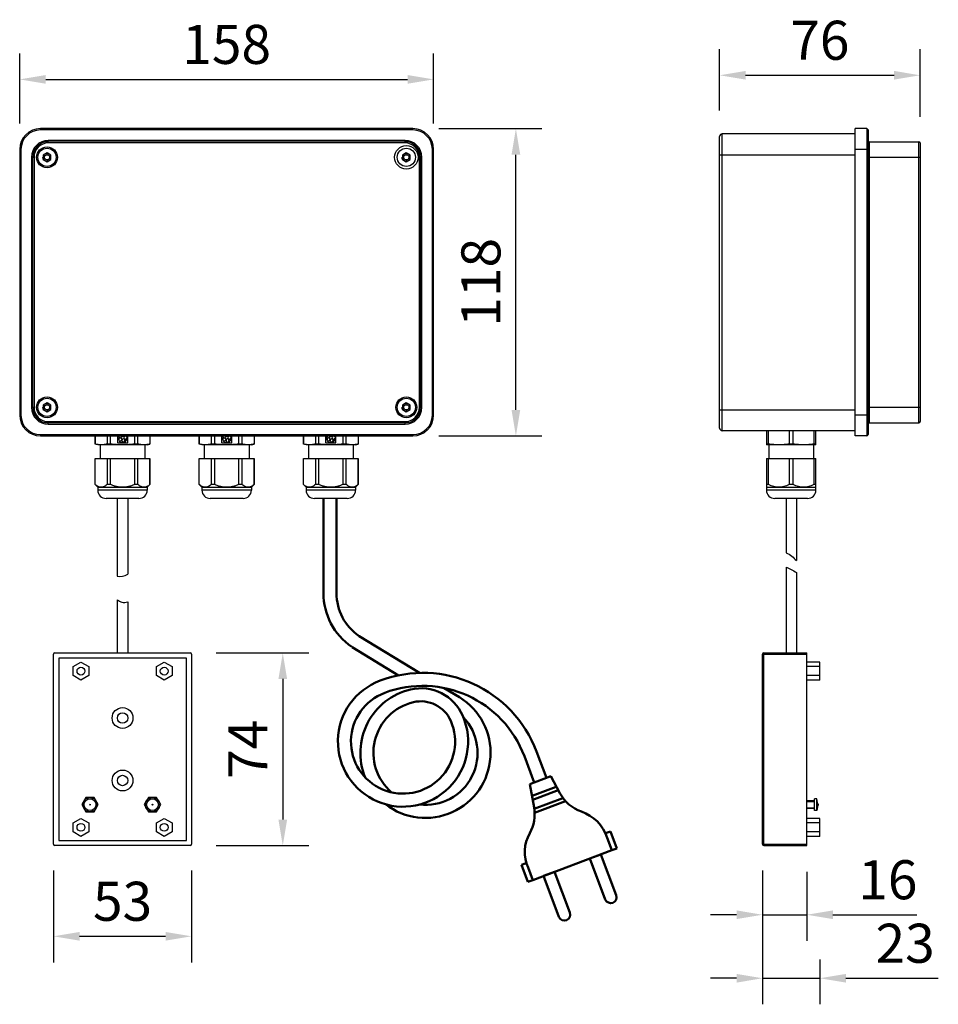
# Model space of a CAD drawing. Units: millimetres. Extents: x 58 to 410, y 45 to 423.
import ezdxf

# ---------------------------------------------------------------- set-up
doc = ezdxf.new("R2010")
doc.units = ezdxf.units.MM
for name, color, linetype in [('5', 3, 'Continuous'), ('BEZUGSACHSEN', 7, 'Continuous'), ('RUNDUNGEN', 7, 'Continuous')]:
    doc.layers.add(name, color=color, linetype=linetype)
doc.layers.add('AM_0', color=7, linetype='Continuous', lineweight=50)
doc.styles.get("Standard").update_dxf_attribs({"font": 'ISOCP.SHX'})
doc.dimstyles.new('GEN-ISO', dxfattribs={"dimscale": 10, "dimtxt": 3.5, "dimasz": 2.5, "dimexe": 1, "dimexo": 1, "dimgap": 0.6, "dimtad": 1, "dimdsep": 46, "dimtxsty": 'STANDARD', "dimcen": 0, "dimclrd": 3, "dimclre": 3, "dimclrt": 2, "dimadec": 0, "dimazin": 0, "dimtp": 0.1, "dimtm": 0.1, "dimtfac": 0.71, "dimtmove": 0, "dimatfit": 3, "dimfxl": 1, "dimtzin": 0, "dimarcsym": 0})

# ---------------------------------------------------------------- blocks, each defined once
blk = doc.blocks.new('*D7')
at = {"layer": '5', "color": 3, "lineweight": -2}
for p, q in [((57.5, 383.27), (57.5, 410.19)), ((216.5, 383.27), (216.5, 410.19)), ((67.5, 400.19), (206.5, 400.19))]:
    blk.add_line(p, q, dxfattribs=at)
at = {"layer": '5', "color": 3}
for points in [[(67.5, 401.85), (67.5, 398.52), (57.5, 400.19)], [(206.5, 401.85), (206.5, 398.52), (216.5, 400.19)]]:
    blk.add_solid(points, dxfattribs=at)
at = {"layer": 'Defpoints', "color": 0}
for p in [(216.5, 400.19), (57.5, 373.27), (216.5, 373.27)]:
    blk.add_point(p, dxfattribs=at)
at = {"layer": '5', "color": 2, "insert": (137, 411.69), "char_height": 15, "attachment_point": 5}
blk.add_mtext('158', dxfattribs=at)
blk = doc.blocks.new('*D8')
at = {"layer": '5', "color": 3, "lineweight": -2}
for p, q in [((218.5, 381.27), (258.09, 381.27)), ((248.09, 273.27), (248.09, 371.27)), ((218.5, 263.27), (258.09, 263.27))]:
    blk.add_line(p, q, dxfattribs=at)
at = {"layer": '5', "color": 3}
for points in [[(246.42, 371.27), (249.76, 371.27), (248.09, 381.27)], [(246.42, 273.27), (249.76, 273.27), (248.09, 263.27)]]:
    blk.add_solid(points, dxfattribs=at)
at = {"layer": 'Defpoints', "color": 0}
for p in [(208.5, 381.27), (248.09, 381.27), (208.5, 263.27)]:
    blk.add_point(p, dxfattribs=at)
at = {"layer": '5', "color": 2, "insert": (236.59, 322.27), "char_height": 15, "attachment_point": 5, "rotation": 90}
blk.add_mtext('118', dxfattribs=at)
blk = doc.blocks.new('*D9')
at = {"layer": '5', "color": 3, "lineweight": -2}
for p, q in [((133.01, 179.96), (168.55, 179.96)), ((158.55, 169.96), (158.55, 115.96)), ((133.01, 105.96), (168.55, 105.96))]:
    blk.add_line(p, q, dxfattribs=at)
at = {"layer": '5', "color": 3}
for points in [[(156.88, 169.96), (160.22, 169.96), (158.55, 179.96)], [(156.88, 115.96), (160.22, 115.96), (158.55, 105.96)]]:
    blk.add_solid(points, dxfattribs=at)
at = {"layer": 'Defpoints', "color": 0}
for p in [(123.01, 179.96), (123.01, 105.96), (158.55, 105.96)]:
    blk.add_point(p, dxfattribs=at)
at = {"layer": '5', "color": 2, "insert": (147.05, 142.96), "char_height": 15, "attachment_point": 5, "rotation": 90}
blk.add_mtext('74', dxfattribs=at)
blk = doc.blocks.new('*D10')
at = {"layer": '5', "color": 3, "lineweight": -2}
for p, q in [((70.51, 96.46), (70.51, 61.14)), ((123.51, 96.46), (123.51, 61.14)), ((80.51, 71.14), (113.51, 71.14))]:
    blk.add_line(p, q, dxfattribs=at)
at = {"layer": '5', "color": 3}
for points in [[(80.51, 72.8), (80.51, 69.47), (70.51, 71.14)], [(113.51, 72.8), (113.51, 69.47), (123.51, 71.14)]]:
    blk.add_solid(points, dxfattribs=at)
at = {"layer": 'Defpoints', "color": 0}
for p in [(70.51, 106.46), (123.51, 106.46), (123.51, 71.14)]:
    blk.add_point(p, dxfattribs=at)
at = {"layer": '5', "color": 2, "insert": (97.01, 82.64), "char_height": 15, "attachment_point": 5}
blk.add_mtext('53', dxfattribs=at)
blk = doc.blocks.new('*D11')
at = {"layer": '5', "color": 3, "lineweight": -2}
for p, q in [((342.83, 96.46), (342.83, 69.42)), ((359.83, 95.96), (359.83, 69.42)), ((332.83, 79.42), (322.83, 79.42)), ((342.83, 79.42), (359.83, 79.42)), ((369.83, 79.42), (402.07, 79.42))]:
    blk.add_line(p, q, dxfattribs=at)
at = {"layer": '5', "color": 3}
for points in [[(332.83, 81.09), (332.83, 77.76), (342.83, 79.42)], [(369.83, 81.09), (369.83, 77.76), (359.83, 79.42)]]:
    blk.add_solid(points, dxfattribs=at)
at = {"layer": 'Defpoints', "color": 0}
for p in [(342.83, 106.46), (359.83, 105.96), (359.83, 79.42)]:
    blk.add_point(p, dxfattribs=at)
at = {"layer": '5', "color": 2, "insert": (390.95, 90.92), "char_height": 15, "attachment_point": 5}
blk.add_mtext('16', dxfattribs=at)
blk = doc.blocks.new('*D12')
at = {"layer": '5', "color": 3, "lineweight": -2}
for p, q in [((342.83, 96.46), (342.83, 45.03)), ((364.83, 62.26), (364.83, 45.03)), ((332.83, 55.03), (322.83, 55.03)), ((342.83, 55.03), (364.83, 55.03)), ((374.83, 55.03), (410.33, 55.03))]:
    blk.add_line(p, q, dxfattribs=at)
at = {"layer": '5', "color": 3}
for points in [[(332.83, 56.69), (332.83, 53.36), (342.83, 55.03)], [(374.83, 56.69), (374.83, 53.36), (364.83, 55.03)]]:
    blk.add_solid(points, dxfattribs=at)
at = {"layer": 'Defpoints', "color": 0}
for p in [(342.83, 106.46), (364.83, 72.26), (364.83, 55.03)]:
    blk.add_point(p, dxfattribs=at)
at = {"layer": '5', "color": 2, "insert": (397.58, 66.53), "char_height": 15, "attachment_point": 5}
blk.add_mtext('23', dxfattribs=at)
blk = doc.blocks.new('*D13')
at = {"layer": '5', "color": 3, "lineweight": -2}
for p, q in [((326.33, 388.27), (326.33, 411.77)), ((403.33, 385.77), (403.33, 411.77)), ((336.33, 401.77), (393.33, 401.77))]:
    blk.add_line(p, q, dxfattribs=at)
at = {"layer": '5', "color": 3}
for points in [[(336.33, 403.44), (336.33, 400.1), (326.33, 401.77)], [(393.33, 403.44), (393.33, 400.1), (403.33, 401.77)]]:
    blk.add_solid(points, dxfattribs=at)
at = {"layer": 'Defpoints', "color": 0}
for p in [(403.33, 401.77), (326.33, 378.27), (403.33, 375.77)]:
    blk.add_point(p, dxfattribs=at)
at = {"layer": '5', "color": 2, "insert": (364.83, 413.27), "char_height": 15, "attachment_point": 5}
blk.add_mtext('76', dxfattribs=at)

msp = doc.modelspace()

# ---------------------------------------------------------------- linework, layer by layer
at = {"color": 7, "linetype": 'Continuous'}
for p, q in [((68, 372.001), (66.5, 371.135)), ((66.5, 371.135), (66.5, 369.403)), ((67.134, 370.769), (66.5, 371.135)), ((68, 371.269), (68, 372.001)), ((69.5, 371.135), (68, 372.001)), ((68.866, 370.769), (69.5, 371.135)), ((69.5, 369.403), (69.5, 371.135)), ((206, 372.001), (204.5, 371.135)), ((204.5, 371.135), (204.5, 369.403)), ((205.134, 370.769), (204.5, 371.135)), ((206, 371.269), (206, 372.001)), ((207.5, 371.135), (206, 372.001)), ((206.866, 370.769), (207.5, 371.135)), ((207.5, 369.403), (207.5, 371.135)), ((67.134, 369.769), (66.5, 369.403)), ((66.5, 369.403), (68, 368.537)), ((68, 368.537), (69.5, 369.403)), ((68, 369.269), (68, 368.537)), ((68.866, 369.769), (69.5, 369.403)), ((205.134, 369.769), (204.5, 369.403)), ((204.5, 369.403), (206, 368.537)), ((206, 368.537), (207.5, 369.403)), ((206, 369.269), (206, 368.537)), ((206.866, 369.769), (207.5, 369.403)), ((68, 276.001), (66.5, 275.135)), ((66.5, 275.135), (66.5, 273.403)), ((67.134, 274.769), (66.5, 275.135)), ((67.134, 273.769), (66.5, 273.403)), ((66.5, 273.403), (68, 272.537)), ((68, 275.269), (68, 276.001)), ((69.5, 275.135), (68, 276.001)), ((68, 272.537), (69.5, 273.403)), ((68, 273.269), (68, 272.537)), ((68.866, 274.769), (69.5, 275.135)), ((68.866, 273.769), (69.5, 273.403)), ((69.5, 273.403), (69.5, 275.135)), ((206, 276.001), (204.5, 275.135)), ((204.5, 275.135), (204.5, 273.403)), ((205.134, 274.769), (204.5, 275.135)), ((205.134, 273.769), (204.5, 273.403)), ((204.5, 273.403), (206, 272.537)), ((206, 275.269), (206, 276.001)), ((207.5, 275.135), (206, 276.001)), ((206, 272.537), (207.5, 273.403)), ((206, 273.269), (206, 272.537)), ((206.866, 274.769), (207.5, 275.135)), ((206.866, 273.769), (207.5, 273.403)), ((207.5, 273.403), (207.5, 275.135)), ((344.329, 265.269), (344.329, 259.869)), ((345.105, 260.15), (345.105, 265.269)), ((353.052, 265.269), (353.052, 260.15)), ((354.605, 260.15), (354.605, 265.269)), ((362.552, 265.269), (362.552, 260.15)), ((363.329, 259.869), (363.329, 265.269)), ((86.45, 263.269), (86.45, 260.15)), ((86.479, 260.15), (86.479, 263.269)), ((91.067, 263.269), (91.067, 260.15)), ((92.412, 260.15), (92.412, 263.269)), ((95.02, 263.269), (95.02, 260.589)), ((95.446, 261.662), (95.558, 261.743)), ((95.769, 261.452), (95.657, 261.37)), ((97.383, 260.81), (97.34, 260.942)), ((97.682, 261.053), (97.725, 260.921)), ((98.791, 262.749), (98.653, 262.749)), ((98.653, 262.389), (98.791, 262.389)), ((98.98, 260.589), (98.98, 263.269)), ((101.589, 263.269), (101.589, 260.15)), ((102.933, 260.15), (102.933, 263.269)), ((107.522, 263.269), (107.522, 260.15)), ((107.55, 263.269), (107.55, 260.15)), ((126.45, 263.269), (126.45, 260.15)), ((126.479, 260.15), (126.479, 263.269)), ((131.067, 263.269), (131.067, 260.15)), ((132.412, 260.15), (132.412, 263.269)), ((135.02, 263.269), (135.02, 260.589)), ((135.446, 261.662), (135.558, 261.743)), ((135.769, 261.452), (135.657, 261.37)), ((137.383, 260.81), (137.34, 260.942)), ((137.682, 261.053), (137.725, 260.921)), ((138.791, 262.749), (138.653, 262.749)), ((138.653, 262.389), (138.791, 262.389)), ((138.98, 260.589), (138.98, 263.269)), ((141.589, 263.269), (141.589, 260.15)), ((142.933, 260.15), (142.933, 263.269)), ((147.522, 263.269), (147.522, 260.15)), ((147.55, 263.269), (147.55, 260.15)), ((166.45, 263.269), (166.45, 260.15)), ((166.479, 260.15), (166.479, 263.269)), ((171.067, 263.269), (171.067, 260.15)), ((172.412, 260.15), (172.412, 263.269)), ((175.02, 263.269), (175.02, 260.589)), ((175.446, 261.662), (175.558, 261.743)), ((175.769, 261.452), (175.657, 261.37)), ((177.383, 260.81), (177.34, 260.942)), ((177.682, 261.053), (177.725, 260.921)), ((178.791, 262.749), (178.653, 262.749)), ((178.653, 262.389), (178.791, 262.389)), ((178.98, 260.589), (178.98, 263.269)), ((181.589, 263.269), (181.589, 260.15)), ((182.933, 260.15), (182.933, 263.269)), ((187.522, 263.269), (187.522, 260.15)), ((187.55, 263.269), (187.55, 260.15)), ((87.5, 259.869), (86.45, 260.15)), ((86.479, 260.15), (86.45, 260.15)), ((88.44, 259.869), (87.5, 259.869)), ((88.4, 259.869), (88.4, 254.569)), ((106.5, 259.869), (88.773, 259.869)), ((92.412, 260.15), (91.067, 260.15)), ((95.02, 260.589), (98.98, 260.589)), ((102.933, 260.15), (101.589, 260.15)), ((105.6, 259.869), (105.6, 254.569)), ((106.5, 259.869), (107.524, 260.143)), ((107.55, 260.15), (107.522, 260.15)), ((127.5, 259.869), (126.45, 260.15)), ((126.479, 260.15), (126.45, 260.15)), ((128.44, 259.869), (127.5, 259.869)), ((128.4, 259.869), (128.4, 254.569)), ((146.5, 259.869), (128.773, 259.869)), ((132.412, 260.15), (131.067, 260.15)), ((135.02, 260.589), (138.98, 260.589)), ((142.933, 260.15), (141.589, 260.15)), ((145.6, 259.869), (145.6, 254.569)), ((146.5, 259.869), (147.524, 260.143)), ((147.55, 260.15), (147.522, 260.15)), ((166.479, 260.15), (166.45, 260.15)), ((167.5, 259.869), (166.45, 260.15)), ((168.44, 259.869), (167.5, 259.869)), ((168.4, 259.869), (168.4, 254.569)), ((186.5, 259.869), (168.773, 259.869)), ((172.412, 260.15), (171.067, 260.15)), ((175.02, 260.589), (178.98, 260.589)), ((182.933, 260.15), (181.589, 260.15)), ((185.6, 259.869), (185.6, 254.569)), ((186.5, 259.869), (187.524, 260.143)), ((187.55, 260.15), (187.522, 260.15)), ((345.105, 260.15), (344.329, 260.15)), ((363.329, 259.869), (344.329, 259.869)), ((345.229, 259.869), (345.229, 254.569)), ((354.605, 260.15), (353.052, 260.15)), ((362.429, 259.869), (362.429, 254.569)), ((363.329, 260.15), (362.552, 260.15)), ((86.45, 244.608), (86.45, 254.569)), ((86.45, 254.569), (107.55, 254.569)), ((86.479, 244.608), (86.479, 254.569)), ((91.067, 254.569), (91.067, 244.608)), ((92.412, 244.608), (92.412, 254.569)), ((101.589, 254.569), (101.589, 244.608)), ((102.933, 244.608), (102.933, 254.569)), ((107.522, 254.569), (107.522, 244.608)), ((107.55, 244.608), (107.55, 254.569)), ((126.45, 244.608), (126.45, 254.569)), ((126.45, 254.569), (147.55, 254.569)), ((126.479, 244.608), (126.479, 254.569)), ((131.067, 254.569), (131.067, 244.608)), ((132.412, 244.608), (132.412, 254.569)), ((141.589, 254.569), (141.589, 244.608)), ((142.933, 244.608), (142.933, 254.569)), ((147.522, 254.569), (147.522, 244.608)), ((147.55, 244.608), (147.55, 254.569)), ((166.45, 244.608), (166.45, 254.569)), ((166.45, 254.569), (187.55, 254.569)), ((166.479, 244.608), (166.479, 254.569)), ((171.067, 254.569), (171.067, 244.608)), ((172.412, 244.608), (172.412, 254.569)), ((181.589, 254.569), (181.589, 244.608)), ((182.933, 244.608), (182.933, 254.569)), ((187.522, 254.569), (187.522, 244.608)), ((187.55, 244.608), (187.55, 254.569)), ((344.329, 254.569), (344.329, 242.469)), ((344.329, 254.569), (363.329, 254.569)), ((345.105, 244.608), (345.105, 254.569)), ((353.052, 254.569), (353.052, 244.608)), ((354.605, 244.608), (354.605, 254.569)), ((362.552, 254.569), (362.552, 244.608)), ((363.329, 242.469), (363.329, 254.569)), ((87.5, 243.558), (86.45, 244.608)), ((86.479, 244.608), (86.45, 244.608)), ((87.5, 243.558), (87.5, 242.469)), ((87.5, 243.558), (106.5, 243.558)), ((92.412, 244.608), (91.067, 244.608)), ((102.933, 244.608), (101.589, 244.608)), ((106.5, 243.558), (107.55, 244.608)), ((106.5, 243.558), (106.5, 242.469)), ((107.55, 244.608), (107.522, 244.608)), ((127.5, 243.558), (126.45, 244.608)), ((126.479, 244.608), (126.45, 244.608)), ((127.5, 243.558), (127.5, 242.469)), ((127.5, 243.558), (146.5, 243.558)), ((132.412, 244.608), (131.067, 244.608)), ((142.933, 244.608), (141.589, 244.608)), ((146.5, 243.558), (147.55, 244.608)), ((146.5, 243.558), (146.5, 242.469)), ((147.55, 244.608), (147.522, 244.608)), ((166.479, 244.608), (166.45, 244.608)), ((167.5, 243.558), (166.45, 244.608)), ((167.5, 243.558), (167.5, 242.469)), ((167.5, 243.558), (186.5, 243.558)), ((172.412, 244.608), (171.067, 244.608)), ((182.933, 244.608), (181.589, 244.608)), ((186.5, 243.558), (187.55, 244.608)), ((186.5, 243.558), (186.5, 242.469)), ((187.55, 244.608), (187.522, 244.608)), ((345.105, 244.608), (344.329, 244.608)), ((344.329, 243.558), (363.329, 243.558)), ((354.605, 244.608), (353.052, 244.608)), ((363.329, 244.608), (362.552, 244.608)), ((103.3, 239.269), (90.7, 239.269)), ((143.3, 239.269), (130.7, 239.269)), ((183.3, 239.269), (170.7, 239.269)), ((360.129, 239.269), (347.529, 239.269)), ((72.515, 177.965), (72.515, 107.965)), ((95, 177.965), (72.515, 177.965)), ((121.515, 177.965), (95, 177.965)), ((121.515, 107.965), (121.515, 177.965)), ((78.015, 174.697), (81.015, 176.429)), ((78.015, 171.233), (78.015, 174.697)), ((81.015, 176.429), (84.015, 174.697)), ((84.015, 174.697), (84.015, 171.233)), ((110.015, 174.697), (113.015, 176.429)), ((110.015, 171.233), (110.015, 174.697)), ((113.015, 176.429), (116.015, 174.697)), ((116.015, 174.697), (116.015, 171.233)), ((364.826, 176.429), (359.826, 176.429)), ((364.826, 174.697), (359.826, 174.697)), ((364.826, 169.501), (364.826, 176.429)), ((81.015, 169.501), (78.015, 171.233)), ((84.015, 171.233), (81.015, 169.501)), ((113.015, 169.501), (110.015, 171.233)), ((116.015, 171.233), (113.015, 169.501)), ((364.826, 171.233), (359.826, 171.233)), ((364.826, 169.501), (359.826, 169.501)), ((82.927, 124.445), (81.339, 121.695)), ((81.339, 121.695), (82.927, 118.945)), ((86.102, 124.445), (82.927, 124.445)), ((87.69, 121.695), (86.102, 124.445)), ((86.102, 118.945), (87.69, 121.695)), ((106.927, 124.445), (105.34, 121.695)), ((105.34, 121.695), (106.927, 118.945)), ((110.103, 124.445), (106.927, 124.445)), ((111.69, 121.695), (110.103, 124.445)), ((110.103, 118.945), (111.69, 121.695)), ((362.826, 123.194), (359.826, 123.194)), ((362.826, 119.444), (362.826, 123.944)), ((363.726, 123.944), (362.826, 123.944)), ((363.726, 119.444), (363.726, 123.944)), ((364.021, 121.844), (363.726, 123.944)), ((364.021, 121.544), (363.726, 119.444)), ((364.021, 121.544), (364.021, 121.844)), ((364.321, 121.844), (364.021, 121.844)), ((364.321, 121.544), (364.021, 121.544)), ((364.321, 121.544), (364.321, 121.844)), ((82.927, 118.945), (86.102, 118.945)), ((106.927, 118.945), (110.103, 118.945)), ((362.826, 120.194), (359.826, 120.194)), ((363.726, 119.444), (362.826, 119.444)), ((78.015, 114.697), (81.015, 116.429)), ((78.015, 111.233), (78.015, 114.697)), ((81.015, 116.429), (84.015, 114.697)), ((84.015, 114.697), (84.015, 111.233)), ((110.015, 114.697), (113.015, 116.429)), ((110.015, 111.233), (110.015, 114.697)), ((113.015, 116.429), (116.015, 114.697)), ((116.015, 114.697), (116.015, 111.233)), ((364.826, 116.429), (359.826, 116.429)), ((364.826, 114.697), (359.826, 114.697)), ((364.826, 109.501), (364.826, 116.429)), ((81.015, 109.501), (78.015, 111.233)), ((84.015, 111.233), (81.015, 109.501)), ((113.015, 109.501), (110.015, 111.233)), ((116.015, 111.233), (113.015, 109.501)), ((364.826, 111.233), (359.826, 111.233)), ((72.515, 107.965), (121.515, 107.965)), ((364.826, 109.501), (359.826, 109.501))]:
    msp.add_line(p, q, dxfattribs=at)
at = {"color": 9, "linetype": 'Continuous'}
for p, q in [((106.5, 242.469), (87.5, 242.469)), ((146.5, 242.469), (127.5, 242.469)), ((186.5, 242.469), (167.5, 242.469)), ((363.329, 242.469), (344.329, 242.469))]:
    msp.add_line(p, q, dxfattribs=at)
for p, q in [((95, 239.269), (95, 209.443)), ((99, 239.269), (99, 210.231)), ((351.829, 239.269), (351.829, 218.44)), ((355.829, 239.269), (355.829, 215.417)), ((351.829, 212.84), (351.829, 179.965)), ((355.829, 210.807), (355.829, 179.965)), ((95, 200.404), (95, 179.965)), ((99, 199.624), (99, 179.965))]:
    msp.add_line(p, q)
at = {"color": 2, "linetype": 'Continuous'}
for p, q in [((359.826, 122.894), (362.826, 122.894)), ((359.826, 120.494), (362.826, 120.494))]:
    msp.add_line(p, q, dxfattribs=at)
at = {"color": 7, "linetype": 'Continuous'}
for centre, radius in [((68, 370.269), 3.5), ((68, 370.269), 1), ((206, 370.269), 3.5), ((206, 370.269), 1), ((68, 274.269), 3.5), ((206, 274.269), 3.5), ((68, 274.269), 1), ((206, 274.269), 1), ((81.015, 172.965), 1.5), ((113.015, 172.965), 1.5), ((97.015, 154.965), 4), ((97.015, 154.965), 2), ((97.015, 130.965), 4), ((97.015, 130.965), 2), ((84.515, 121.695), 2.75), ((84.515, 121.695), 2.25), ((84.515, 121.695), 0.15), ((108.515, 121.695), 2.75), ((108.515, 121.695), 2.25), ((108.515, 121.695), 0.15), ((81.015, 112.965), 1.5), ((113.015, 112.965), 1.5)]:
    msp.add_circle(centre, radius, dxfattribs=at)
at = {"color": 40, "linetype": 'Continuous'}
for centre in [(68, 370.269), (206, 370.269), (68, 274.269), (206, 274.269)]:
    msp.add_arc(centre, 1.732, 180, 210, dxfattribs=at)
at = {"color": 7, "linetype": 'Continuous'}
for centre, radius, start, end in [((97, 262.569), 1.8, 157.09622, 210.26083), ((96.127, 263.204), 0.6, 173.75754, 6.26592), ((96.127, 261.934), 0.6, 233.4576, 198.5424), ((97, 262.569), 1.8, 221.73917, 282.26083), ((97.334, 261.542), 0.6, 305.4576, 270.5424), ((97.334, 263.596), 0.6, 213.14559, 326.89761), ((98.08, 262.569), 0.6, 17.4576, 342.5424), ((97, 262.569), 1.8, 293.73917, 354.26083), ((97, 262.569), 1.8, 5.73917, 22.90076), ((137, 262.569), 1.8, 157.09622, 210.26083), ((136.127, 263.204), 0.6, 173.75754, 6.26592), ((136.127, 261.934), 0.6, 233.4576, 198.5424), ((137, 262.569), 1.8, 221.73917, 282.26083), ((137.334, 261.542), 0.6, 305.4576, 270.5424), ((137.334, 263.596), 0.6, 213.14559, 326.89761), ((138.08, 262.569), 0.6, 17.4576, 342.5424), ((137, 262.569), 1.8, 293.73917, 354.26083), ((137, 262.569), 1.8, 5.73917, 22.90076), ((177, 262.569), 1.8, 157.09622, 210.26083), ((176.127, 263.204), 0.6, 173.75754, 6.26592), ((176.127, 261.934), 0.6, 233.4576, 198.5424), ((177, 262.569), 1.8, 221.73917, 282.26083), ((177.334, 261.542), 0.6, 305.4576, 270.5424), ((177.334, 263.596), 0.6, 213.14559, 326.89761), ((178.08, 262.569), 0.6, 17.4576, 342.5424), ((177, 262.569), 1.8, 293.73917, 354.26083), ((177, 262.569), 1.8, 5.73917, 22.90076), ((90.7, 242.469), 3.2, 180, 270), ((103.3, 242.469), 3.2, 270, 0), ((130.7, 242.469), 3.2, 180, 270), ((143.3, 242.469), 3.2, 270, 0), ((170.7, 242.469), 3.2, 180, 270), ((183.3, 242.469), 3.2, 270, 0), ((347.529, 242.469), 3.2, 180, 270), ((360.129, 242.469), 3.2, 270, 0)]:
    msp.add_arc(centre, radius, start, end, dxfattribs=at)
for points, knots in [([(88.773, 259.869), (88.582, 259.869), (88.2, 259.881), (87.629, 259.936), (87.055, 260.025), (86.673, 260.105), (86.479, 260.15)], [0, 0, 0, 0, 0.5728311, 1.1477144, 1.7177246, 2.3161812, 2.3161812, 2.3161812, 2.3161812]), ([(91.067, 260.15), (90.873, 260.105), (90.492, 260.025), (89.917, 259.936), (89.347, 259.881), (88.964, 259.869), (88.773, 259.869)], [0, 0, 0, 0, 0.5985107, 1.1685364, 1.7434035, 2.3161812, 2.3161812, 2.3161812, 2.3161812]), ([(97, 259.869), (96.619, 259.869), (95.855, 259.881), (94.716, 259.936), (93.568, 260.025), (92.802, 260.105), (92.412, 260.15)], [0, 0, 0, 0, 1.1452179, 2.2911078, 3.4211908, 4.5993825, 4.5993825, 4.5993825, 4.5993825]), ([(101.589, 260.15), (101.199, 260.105), (100.433, 260.025), (99.285, 259.936), (98.146, 259.881), (97.382, 259.869), (97, 259.869)], [0, 0, 0, 0, 1.1782986, 2.3084132, 3.4542714, 4.5993825, 4.5993825, 4.5993825, 4.5993825]), ([(105.228, 259.869), (105.037, 259.869), (104.654, 259.881), (104.084, 259.936), (103.509, 260.025), (103.128, 260.105), (102.933, 260.15)], [0, 0, 0, 0, 0.5728311, 1.1477144, 1.7177246, 2.3161812, 2.3161812, 2.3161812, 2.3161812]), ([(107.522, 260.15), (107.327, 260.105), (106.946, 260.025), (106.371, 259.936), (105.801, 259.881), (105.419, 259.869), (105.228, 259.869)], [0, 0, 0, 0, 0.5985107, 1.1685364, 1.7434035, 2.3161812, 2.3161812, 2.3161812, 2.3161812]), ([(128.773, 259.869), (128.582, 259.869), (128.2, 259.881), (127.629, 259.936), (127.055, 260.025), (126.673, 260.105), (126.479, 260.15)], [0, 0, 0, 0, 0.5728311, 1.1477144, 1.7177246, 2.3161812, 2.3161812, 2.3161812, 2.3161812]), ([(131.067, 260.15), (130.873, 260.105), (130.492, 260.025), (129.917, 259.936), (129.347, 259.881), (128.964, 259.869), (128.773, 259.869)], [0, 0, 0, 0, 0.5985107, 1.1685364, 1.7434035, 2.3161812, 2.3161812, 2.3161812, 2.3161812]), ([(137, 259.869), (136.619, 259.869), (135.855, 259.881), (134.716, 259.936), (133.568, 260.025), (132.802, 260.105), (132.412, 260.15)], [0, 0, 0, 0, 1.1452179, 2.2911078, 3.4211908, 4.5993825, 4.5993825, 4.5993825, 4.5993825]), ([(141.589, 260.15), (141.199, 260.105), (140.433, 260.025), (139.285, 259.936), (138.146, 259.881), (137.382, 259.869), (137, 259.869)], [0, 0, 0, 0, 1.1782986, 2.3084132, 3.4542714, 4.5993825, 4.5993825, 4.5993825, 4.5993825]), ([(145.228, 259.869), (145.037, 259.869), (144.654, 259.881), (144.084, 259.936), (143.509, 260.025), (143.128, 260.105), (142.933, 260.15)], [0, 0, 0, 0, 0.5728311, 1.1477144, 1.7177246, 2.3161812, 2.3161812, 2.3161812, 2.3161812]), ([(147.522, 260.15), (147.327, 260.105), (146.946, 260.025), (146.371, 259.936), (145.801, 259.881), (145.419, 259.869), (145.228, 259.869)], [0, 0, 0, 0, 0.5985107, 1.1685364, 1.7434035, 2.3161812, 2.3161812, 2.3161812, 2.3161812]), ([(168.773, 259.869), (168.582, 259.869), (168.2, 259.881), (167.629, 259.936), (167.055, 260.025), (166.673, 260.105), (166.479, 260.15)], [0, 0, 0, 0, 0.5728311, 1.1477144, 1.7177246, 2.3161812, 2.3161812, 2.3161812, 2.3161812]), ([(171.067, 260.15), (170.873, 260.105), (170.492, 260.025), (169.917, 259.936), (169.347, 259.881), (168.964, 259.869), (168.773, 259.869)], [0, 0, 0, 0, 0.5985107, 1.1685364, 1.7434035, 2.3161812, 2.3161812, 2.3161812, 2.3161812]), ([(177, 259.869), (176.619, 259.869), (175.855, 259.881), (174.716, 259.936), (173.568, 260.025), (172.802, 260.105), (172.412, 260.15)], [0, 0, 0, 0, 1.1452179, 2.2911078, 3.4211908, 4.5993825, 4.5993825, 4.5993825, 4.5993825]), ([(181.589, 260.15), (181.199, 260.105), (180.433, 260.025), (179.285, 259.936), (178.146, 259.881), (177.382, 259.869), (177, 259.869)], [0, 0, 0, 0, 1.1782986, 2.3084132, 3.4542714, 4.5993825, 4.5993825, 4.5993825, 4.5993825]), ([(185.228, 259.869), (185.037, 259.869), (184.654, 259.881), (184.084, 259.936), (183.509, 260.025), (183.128, 260.105), (182.933, 260.15)], [0, 0, 0, 0, 0.5728311, 1.1477144, 1.7177246, 2.3161812, 2.3161812, 2.3161812, 2.3161812]), ([(187.522, 260.15), (187.327, 260.105), (186.946, 260.025), (186.371, 259.936), (185.801, 259.881), (185.419, 259.869), (185.228, 259.869)], [0, 0, 0, 0, 0.5985107, 1.1685364, 1.7434035, 2.3161812, 2.3161812, 2.3161812, 2.3161812]), ([(349.079, 259.869), (348.748, 259.869), (348.086, 259.881), (347.1, 259.936), (346.105, 260.025), (345.443, 260.105), (345.105, 260.15)], [0, 0, 0, 0, 0.9918306, 1.9845739, 2.9642145, 3.9863726, 3.9863726, 3.9863726, 3.9863726]), ([(353.052, 260.15), (352.714, 260.105), (352.052, 260.025), (351.057, 259.936), (350.071, 259.881), (349.409, 259.869), (349.079, 259.869)], [0, 0, 0, 0, 1.0222508, 2.0019187, 2.9946345, 3.9863726, 3.9863726, 3.9863726, 3.9863726]), ([(358.579, 259.869), (358.248, 259.869), (357.586, 259.881), (356.6, 259.936), (355.605, 260.025), (354.943, 260.105), (354.605, 260.15)], [0, 0, 0, 0, 0.9918306, 1.9845739, 2.9642145, 3.9863726, 3.9863726, 3.9863726, 3.9863726]), ([(362.552, 260.15), (362.214, 260.105), (361.552, 260.025), (360.557, 259.936), (359.571, 259.881), (358.909, 259.869), (358.579, 259.869)], [0, 0, 0, 0, 1.0222508, 2.0019187, 2.9946345, 3.9863726, 3.9863726, 3.9863726, 3.9863726]), ([(88.773, 243.558), (88.586, 243.558), (88.195, 243.605), (87.622, 243.812), (87.04, 244.151), (86.67, 244.442), (86.479, 244.608)], [0, 0, 0, 0, 0.5603357, 1.1687068, 1.8153534, 2.5752282, 2.5752282, 2.5752282, 2.5752282]), ([(91.067, 244.608), (90.876, 244.441), (90.506, 244.15), (89.923, 243.811), (89.35, 243.605), (88.96, 243.558), (88.773, 243.558)], [0, 0, 0, 0, 0.7612676, 1.4083064, 2.0161362, 2.5752319, 2.5752319, 2.5752319, 2.5752319]), ([(97, 243.558), (96.629, 243.558), (95.868, 243.603), (94.733, 243.804), (93.57, 244.138), (92.806, 244.436), (92.412, 244.608)], [0, 0, 0, 0, 1.115028, 2.2810702, 3.449782, 4.7388606, 4.7388606, 4.7388606, 4.7388606]), ([(101.589, 244.608), (101.194, 244.436), (100.429, 244.137), (99.265, 243.803), (98.131, 243.602), (97.371, 243.558), (97, 243.558)], [0, 0, 0, 0, 1.2915212, 2.4611219, 3.626277, 4.7388617, 4.7388617, 4.7388617, 4.7388617]), ([(105.228, 243.558), (105.041, 243.558), (104.65, 243.605), (104.077, 243.812), (103.494, 244.151), (103.125, 244.442), (102.933, 244.608)], [0, 0, 0, 0, 0.5603357, 1.1687068, 1.8153534, 2.5752282, 2.5752282, 2.5752282, 2.5752282]), ([(107.522, 244.608), (107.33, 244.441), (106.96, 244.15), (106.377, 243.811), (105.804, 243.605), (105.414, 243.558), (105.228, 243.558)], [0, 0, 0, 0, 0.7612676, 1.4083064, 2.0161362, 2.5752319, 2.5752319, 2.5752319, 2.5752319]), ([(128.773, 243.558), (128.586, 243.558), (128.195, 243.605), (127.622, 243.812), (127.04, 244.151), (126.67, 244.442), (126.479, 244.608)], [0, 0, 0, 0, 0.5603357, 1.1687068, 1.8153534, 2.5752282, 2.5752282, 2.5752282, 2.5752282]), ([(131.067, 244.608), (130.876, 244.441), (130.506, 244.15), (129.923, 243.811), (129.35, 243.605), (128.96, 243.558), (128.773, 243.558)], [0, 0, 0, 0, 0.7612676, 1.4083064, 2.0161362, 2.5752319, 2.5752319, 2.5752319, 2.5752319]), ([(137, 243.558), (136.629, 243.558), (135.868, 243.603), (134.733, 243.804), (133.57, 244.138), (132.806, 244.436), (132.412, 244.608)], [0, 0, 0, 0, 1.115028, 2.2810702, 3.449782, 4.7388606, 4.7388606, 4.7388606, 4.7388606]), ([(141.589, 244.608), (141.194, 244.436), (140.429, 244.137), (139.265, 243.803), (138.131, 243.602), (137.371, 243.558), (137, 243.558)], [0, 0, 0, 0, 1.2915212, 2.4611219, 3.626277, 4.7388617, 4.7388617, 4.7388617, 4.7388617]), ([(145.228, 243.558), (145.041, 243.558), (144.65, 243.605), (144.077, 243.812), (143.494, 244.151), (143.125, 244.442), (142.933, 244.608)], [0, 0, 0, 0, 0.5603357, 1.1687068, 1.8153534, 2.5752282, 2.5752282, 2.5752282, 2.5752282]), ([(147.522, 244.608), (147.33, 244.441), (146.96, 244.15), (146.377, 243.811), (145.804, 243.605), (145.414, 243.558), (145.228, 243.558)], [0, 0, 0, 0, 0.7612676, 1.4083064, 2.0161362, 2.5752319, 2.5752319, 2.5752319, 2.5752319]), ([(168.773, 243.558), (168.586, 243.558), (168.195, 243.605), (167.622, 243.812), (167.04, 244.151), (166.67, 244.442), (166.479, 244.608)], [0, 0, 0, 0, 0.5603357, 1.1687068, 1.8153534, 2.5752282, 2.5752282, 2.5752282, 2.5752282]), ([(171.067, 244.608), (170.876, 244.441), (170.506, 244.15), (169.923, 243.811), (169.35, 243.605), (168.96, 243.558), (168.773, 243.558)], [0, 0, 0, 0, 0.7612676, 1.4083064, 2.0161362, 2.5752319, 2.5752319, 2.5752319, 2.5752319]), ([(177, 243.558), (176.629, 243.558), (175.868, 243.603), (174.733, 243.804), (173.57, 244.138), (172.806, 244.436), (172.412, 244.608)], [0, 0, 0, 0, 1.115028, 2.2810702, 3.449782, 4.7388606, 4.7388606, 4.7388606, 4.7388606]), ([(181.589, 244.608), (181.194, 244.436), (180.429, 244.137), (179.265, 243.803), (178.131, 243.602), (177.371, 243.558), (177, 243.558)], [0, 0, 0, 0, 1.2915212, 2.4611219, 3.626277, 4.7388617, 4.7388617, 4.7388617, 4.7388617]), ([(185.228, 243.558), (185.041, 243.558), (184.65, 243.605), (184.077, 243.812), (183.494, 244.151), (183.125, 244.442), (182.933, 244.608)], [0, 0, 0, 0, 0.5603357, 1.1687068, 1.8153534, 2.5752282, 2.5752282, 2.5752282, 2.5752282]), ([(187.522, 244.608), (187.33, 244.441), (186.96, 244.15), (186.377, 243.811), (185.804, 243.605), (185.414, 243.558), (185.228, 243.558)], [0, 0, 0, 0, 0.7612676, 1.4083064, 2.0161362, 2.5752319, 2.5752319, 2.5752319, 2.5752319]), ([(349.079, 243.558), (348.757, 243.558), (348.095, 243.603), (347.111, 243.805), (346.104, 244.14), (345.445, 244.437), (345.105, 244.608)], [0, 0, 0, 0, 0.9661868, 1.9809814, 3.0056646, 4.1459652, 4.1459652, 4.1459652, 4.1459652]), ([(353.052, 244.608), (352.712, 244.437), (352.052, 244.139), (351.044, 243.804), (350.06, 243.603), (349.4, 243.558), (349.079, 243.558)], [0, 0, 0, 0, 1.1424509, 2.1678925, 3.1818993, 4.1459667, 4.1459667, 4.1459667, 4.1459667]), ([(358.579, 243.558), (358.257, 243.558), (357.595, 243.603), (356.611, 243.805), (355.604, 244.14), (354.945, 244.437), (354.605, 244.608)], [0, 0, 0, 0, 0.9661868, 1.9809814, 3.0056646, 4.1459652, 4.1459652, 4.1459652, 4.1459652]), ([(362.552, 244.608), (362.212, 244.437), (361.552, 244.139), (360.544, 243.804), (359.56, 243.603), (358.9, 243.558), (358.579, 243.558)], [0, 0, 0, 0, 1.1424509, 2.1678925, 3.1818993, 4.1459667, 4.1459667, 4.1459667, 4.1459667])]:
    msp.add_open_spline(points, degree=3, knots=knots, dxfattribs=at)
for points, knots in [([(351.829, 218.44), (352.629, 218.143), (354.019, 217.334), (355.266, 215.937), (355.829, 215.417)], [13.7447983, 13.7447983, 13.7447983, 13.7447983, 16.4500921, 18.6604206, 18.6604206, 18.6604206, 18.6604206]), ([(95, 200.404), (95.565, 199.93), (96.845, 199.077), (98.216, 199.314), (99, 199.624)], [12.0718325, 12.0718325, 12.0718325, 12.0718325, 14.1600211, 16.718181, 16.718181, 16.718181, 16.718181])]:
    msp.add_open_spline(points, degree=3, knots=knots)
for points in [[(351.829, 212.84), (353.139, 212.557), (354.388, 211.6), (355.829, 210.807)], [(95, 209.443), (96.347, 209.076), (97.682, 209.472), (99, 210.231)]]:
    msp.add_open_spline(points, degree=3)
at = {"layer": 'AM_0'}
for p, q in [((174.17, 239.269), (174.17, 202.931)), ((179.17, 239.269), (179.17, 202.931)), ((187.842, 186.449), (211.049, 172.277)), ((185.236, 182.182), (202.981, 171.345)), ((220.539, 166.481), (226.378, 162.916)), ((255.139, 130.203), (251.35, 140.286)), ((259.819, 131.962), (256.03, 142.044)), ((261.457, 132.578), (253.501, 129.588)), ((261.457, 132.578), (264.944, 126.115)), ((253.501, 129.588), (255.07, 120.601)), ((254.285, 125.095), (263.605, 128.597)), ((254.548, 123.591), (264.324, 127.265)), ((255.152, 120.079), (266.161, 124.216)), ((255.285, 118.526), (267.184, 122.998)), ((284.364, 111.422), (282.492, 110.718)), ((286.826, 104.869), (284.364, 111.422)), ((283.158, 108.944), (284.954, 104.166)), ((284.954, 104.166), (254.531, 92.733)), ((276.529, 101), (280.742, 102.583)), ((280.742, 102.583), (286.634, 86.903)), ((284.954, 104.166), (286.826, 104.869)), ((250.197, 98.582), (252.069, 99.285)), ((252.659, 92.029), (250.197, 98.582)), ((282.422, 85.32), (276.529, 101)), ((254.531, 92.733), (252.736, 97.511)), ((262.956, 95.899), (258.744, 94.316)), ((268.848, 80.219), (262.956, 95.899)), ((254.531, 92.733), (252.659, 92.029)), ((258.744, 94.316), (264.636, 78.636))]:
    msp.add_line(p, q, dxfattribs=at)
for centre, radius, start, end in [((199.17, 202.931), 25, 180, 235.49908), ((199.17, 202.931), 20, 180, 235.49908), ((212.346, 125.628), 46.667, 20.59626, 110.59626), ((204.725, 145.91), 25, 110.59626, 23.29526), ((212.346, 125.628), 41.667, 20.59626, 110.59626), ((211.613, 148.876), 17.5, 23.29526, 103.38011), ((204.725, 145.91), 20, 110.59626, 23.29526), ((213.349, 141.579), 25, 103.38011, 202.09025), ((213.349, 141.579), 25, 232.2094, 58.58859), ((213.349, 141.579), 20, 103.38011, 229.37688), ((211.613, 148.876), 12.5, 23.29526, 103.38011), ((213.349, 141.579), 20, 263.31355, 43.36182), ((278.146, 133.237), 15, 208.34889, 250.8422), ((240.293, 118.021), 15, 330.74484, 9.90477), ((267.985, 103.99), 15.962, 18.07845, 70.8422), ((266.301, 103.453), 14.809, 150.74484, 203.65748), ((284.528, 86.112), 2.25, 200.59626, 20.59626), ((266.742, 79.428), 2.25, 200.59626, 20.59626)]:
    msp.add_arc(centre, radius, start, end, dxfattribs=at)
at = {"layer": 'BEZUGSACHSEN', "color": 7, "linetype": 'Continuous'}
for centre, radius in [((206, 370.269), 4.5), ((68, 370.269), 4), ((68, 274.269), 4), ((206, 274.269), 4)]:
    msp.add_circle(centre, radius, dxfattribs=at)
at = {"layer": 'RUNDUNGEN', "color": 9, "linetype": 'Continuous'}
for p, q in [((65.5, 380.769), (65.5, 381.269)), ((208.5, 380.769), (65.5, 380.769)), ((208.5, 380.769), (208.5, 381.269)), ((327.329, 265.269), (327.329, 379.269)), ((382.829, 381.269), (382.829, 263.269)), ((68.5, 375.769), (68.5, 376.769)), ((205.5, 376.769), (68.5, 376.769)), ((205.5, 375.769), (68.5, 375.769)), ((205.5, 375.769), (205.5, 376.769)), ((383.829, 376.269), (383.829, 268.269)), ((402.829, 268.269), (402.829, 376.269)), ((58, 373.269), (57.5, 373.269)), ((58, 373.269), (58, 271.269)), ((216, 271.269), (216, 373.269)), ((216, 373.269), (216.5, 373.269)), ((326.329, 371.269), (378.329, 371.269)), ((383.329, 373.269), (378.329, 373.269)), ((62, 370.269), (62, 274.269)), ((62, 370.269), (63, 370.269)), ((63, 370.269), (63, 274.269)), ((211, 274.269), (211, 370.269)), ((211, 370.269), (212, 370.269)), ((212, 274.269), (212, 370.269)), ((383.329, 370.269), (403.329, 370.269)), ((62, 274.269), (63, 274.269)), ((211, 274.269), (212, 274.269)), ((326.329, 273.269), (378.329, 273.269)), ((383.329, 274.269), (403.329, 274.269)), ((58, 271.269), (57.5, 271.269)), ((68.5, 267.769), (68.5, 268.769)), ((68.5, 268.769), (205.5, 268.769)), ((205.5, 267.769), (205.5, 268.769)), ((216, 271.269), (216.5, 271.269)), ((383.329, 271.269), (378.329, 271.269)), ((68.5, 267.769), (205.5, 267.769)), ((65.5, 263.769), (65.5, 263.269)), ((65.5, 263.769), (208.5, 263.769)), ((208.5, 263.769), (208.5, 263.269)), ((342.826, 179.465), (359.826, 179.465)), ((343.326, 105.965), (343.326, 179.965)), ((342.826, 106.465), (359.826, 106.465))]:
    msp.add_line(p, q, dxfattribs=at)
at = {"layer": 'RUNDUNGEN', "color": 7, "linetype": 'Continuous'}
for p, q in [((208.5, 381.269), (65.5, 381.269)), ((326.329, 266.269), (326.329, 378.269)), ((378.329, 379.269), (327.329, 379.269)), ((378.329, 263.269), (378.329, 381.269)), ((382.829, 381.269), (378.329, 381.269)), ((383.329, 380.769), (383.329, 263.769)), ((68.5, 376.269), (205.5, 376.269)), ((383.829, 376.269), (402.829, 376.269)), ((403.329, 375.769), (403.329, 268.769)), ((57.5, 373.269), (57.5, 271.269)), ((216.5, 271.269), (216.5, 373.269)), ((62.5, 274.269), (62.5, 370.269)), ((211.5, 370.269), (211.5, 274.269)), ((205.5, 268.269), (68.5, 268.269)), ((378.329, 265.269), (327.329, 265.269)), ((383.829, 268.269), (402.829, 268.269)), ((65.5, 263.269), (208.5, 263.269)), ((382.829, 263.269), (378.329, 263.269)), ((70.515, 106.465), (70.515, 179.465)), ((71.015, 179.965), (95, 179.965)), ((95, 179.965), (123.015, 179.965)), ((123.515, 179.465), (123.515, 106.465)), ((342.826, 106.465), (342.826, 179.465)), ((343.326, 179.965), (359.826, 179.965)), ((359.826, 105.965), (359.826, 179.965)), ((123.015, 105.965), (71.015, 105.965)), ((343.326, 105.965), (359.826, 105.965))]:
    msp.add_line(p, q, dxfattribs=at)
for centre, radius, start, end in [((65.5, 373.269), 8, 90, 180), ((208.5, 373.269), 8, 0, 90), ((327.329, 378.269), 1, 90, 180), ((382.829, 380.769), 0.5, 0, 90), ((68.5, 370.269), 6, 90, 180), ((205.5, 370.269), 6, 0, 90), ((383.829, 376.769), 0.5, 180, 270), ((402.829, 375.769), 0.5, 0, 90), ((68.5, 274.269), 6, 180, 270), ((205.5, 274.269), 6, 270, 0), ((65.5, 271.269), 8, 180, 270), ((208.5, 271.269), 8, 270, 0), ((402.829, 268.769), 0.5, 270, 0), ((327.329, 266.269), 1, 180, 270), ((383.829, 267.769), 0.5, 90, 180), ((382.829, 263.769), 0.5, 270, 0), ((71.015, 179.465), 0.5, 90, 180), ((123.015, 179.465), 0.5, 0, 90), ((343.326, 179.465), 0.5, 90, 180), ((71.015, 106.465), 0.5, 180, 270), ((123.015, 106.465), 0.5, 270, 0), ((343.326, 106.465), 0.5, 180, 270)]:
    msp.add_arc(centre, radius, start, end, dxfattribs=at)
at = {"layer": 'RUNDUNGEN', "color": 9, "linetype": 'Continuous'}
for centre, radius, start, end in [((65.5, 373.269), 7.5, 90, 180), ((208.5, 373.269), 7.5, 0, 90), ((68.5, 370.269), 6.5, 90, 180), ((68.5, 370.269), 5.5, 90, 180), ((205.5, 370.269), 6.5, 0, 90), ((205.5, 370.269), 5.5, 0, 90), ((68.5, 274.269), 6.5, 180, 270), ((68.5, 274.269), 5.5, 180, 270), ((205.5, 274.269), 6.5, 270, 0), ((205.5, 274.269), 5.5, 270, 0), ((65.5, 271.269), 7.5, 180, 270), ((208.5, 271.269), 7.5, 270, 0)]:
    msp.add_arc(centre, radius, start, end, dxfattribs=at)

# ---------------------------------------------------------------- dimensions: what is measured, and where the dimension line sits
at = {"layer": '5'}
for base, p1, p2, text, picture, middle in [((216.5, 400.186), (57.5, 373.269), (216.5, 373.269), '158', '*D7', (137, 400.186)), ((359.826, 79.424), (342.826, 106.465), (359.826, 105.965), '16', '*D11', (390.948, 79.424)), ((364.826, 55.028), (342.826, 106.465), (364.826, 72.264), '23', '*D12', (397.577, 55.028))]:
    dim = msp.add_linear_dim(base=base, p1=p1, p2=p2, angle=0, text=text, dimstyle='GEN-ISO', override={"dimtxt": 1.5, "dimasz": 1, "dimgap": 0.4}, dxfattribs=at)
    dim.commit()
    dim.dimension.update_dxf_attribs({"geometry": picture, "text_midpoint": middle, "dimtype": 160})
dim = msp.add_linear_dim(base=(403.329, 401.769), p1=(326.329, 378.269), p2=(403.329, 375.769), text='76', dimstyle='GEN-ISO', override={"dimtxt": 1.5, "dimasz": 1, "dimgap": 0.4}, dxfattribs=at)
dim.commit()
dim.dimension.update_dxf_attribs({"geometry": '*D13', "text_midpoint": (364.829, 401.769), "dimtype": 160})
for base, p1, p2, angle, picture, middle in [((248.089, 381.269), (208.5, 263.269), (208.5, 381.269), 90, '*D8', (248.089, 322.269)), ((158.549, 105.965), (123.015, 179.965), (123.015, 105.965), 90, '*D9', (158.549, 142.965)), ((123.515, 71.136), (70.515, 106.465), (123.515, 106.465), 0, '*D10', (97.015, 71.136))]:
    dim = msp.add_linear_dim(base=base, p1=p1, p2=p2, angle=angle, dimstyle='GEN-ISO', override={"dimtxt": 1.5, "dimasz": 1, "dimgap": 0.4}, dxfattribs=at)
    dim.commit()
    dim.dimension.update_dxf_attribs({"geometry": picture, "text_midpoint": middle, "dimtype": 160})

doc.saveas('drawing.dxf')
